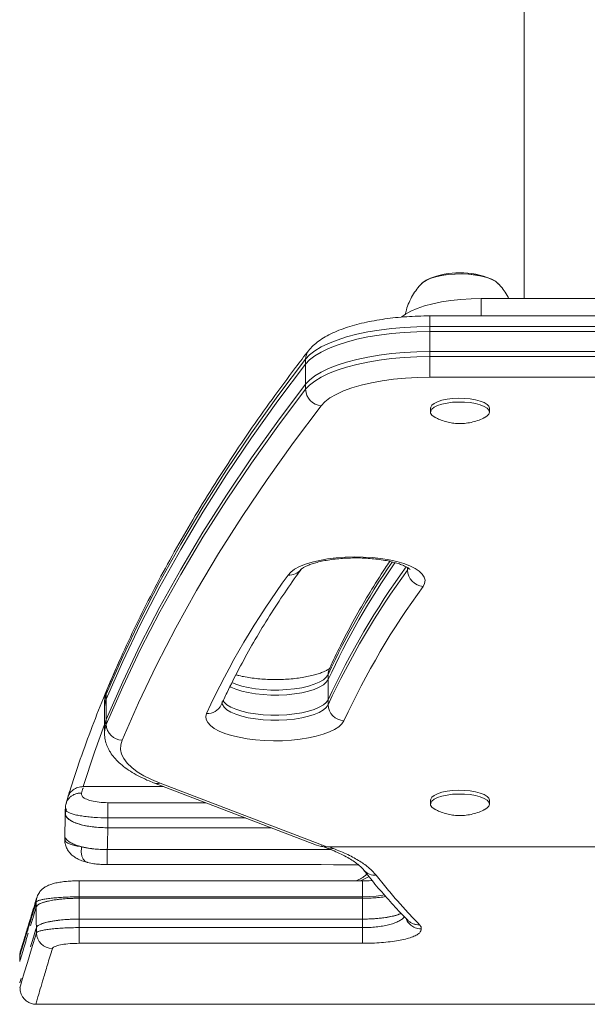
# Model space of a CAD drawing. Units: millimetres. Extents: x -16 to 673, y -60 to 633.
# Drawn here: x 204 to 211, y 339 to 351 of the extents above; entities that cross this region are included whole.
import ezdxf

# ---------------------------------------------------------------- set-up
doc = ezdxf.new("R2010")
doc.units = ezdxf.units.MM
doc.header["$LTSCALE"] = 20
doc.layers.add('CONTOUR', color=7, linetype='Continuous')

msp = doc.modelspace()

# ---------------------------------------------------------------- linework, layer by layer
at = {"layer": 'CONTOUR', "linetype": 'Continuous', "lineweight": 15}
for p, q in [((209.89606, 354.4492), (209.89606, 347.38821)), ((208.70403, 347.56894), (208.69859, 347.56388)), ((209.59973, 347.55572), (209.58955, 347.56673)), ((209.39599, 347.38821), (211.89635, 347.38821)), ((209.39599, 347.38821), (209.39599, 347.18595)), ((212.4993, 347.18595), (208.79304, 347.18595)), ((208.79304, 347.18595), (208.79304, 347.06256)), ((208.79304, 347.00382), (208.79304, 347.06256)), ((212.4993, 347.06256), (208.79304, 347.06256)), ((212.4993, 347.00382), (208.79304, 347.00382)), ((208.79304, 347.00382), (208.79304, 346.76886)), ((212.4993, 346.76886), (208.79304, 346.76886)), ((208.79304, 346.76886), (208.79304, 346.71012)), ((207.34296, 346.62225), (207.34296, 346.68099)), ((208.79304, 346.71012), (212.4993, 346.71012)), ((208.79304, 346.71012), (208.79304, 346.46977)), ((207.34296, 346.38729), (207.34296, 346.62225)), ((212.4993, 346.46977), (208.79304, 346.46977)), ((207.34296, 346.38729), (207.34296, 346.32855)), ((208.80211, 346.10632), (208.80211, 346.06227)), ((209.48981, 346.06227), (209.48981, 346.10632)), ((208.53272, 344.24495), (208.53272, 344.21575)), ((208.53272, 344.21575), (208.54625, 344.24088)), ((207.60553, 342.93469), (207.60553, 342.99343)), ((207.60553, 342.69974), (207.60553, 342.93469)), ((205.01239, 342.70584), (205.01239, 342.76458)), ((204.99216, 342.66753), (204.99216, 342.60879)), ((204.99216, 342.60879), (204.99216, 342.37383)), ((205.01239, 342.70584), (205.01239, 342.47088)), ((207.60553, 342.69974), (207.60553, 342.641)), ((204.99216, 342.37383), (204.99216, 342.31509)), ((205.01239, 342.47088), (205.01239, 342.41214)), ((204.74409, 341.6855), (205.68188, 341.6855)), ((205.57476, 341.72643), (207.4701, 341.00216)), ((205.6417, 341.72539), (207.59066, 340.98063)), ((204.56498, 341.5575), (204.54405, 341.49068)), ((204.5456, 341.49023), (204.54437, 341.48597)), ((208.80211, 341.52467), (208.80211, 341.48061)), ((209.48981, 341.48061), (209.48981, 341.52467)), ((204.534, 341.42184), (204.534, 341.37049)), ((204.54762, 341.42446), (204.53675, 341.38852)), ((205.03131, 341.20359), (205.03131, 341.31941)), ((206.64019, 341.3193), (205.03131, 341.31941)), ((204.52771, 341.11426), (204.52771, 341.06335)), ((205.03131, 341.20359), (206.94298, 341.20359)), ((205.03131, 341.20359), (206.94298, 341.20359)), ((207.5261, 340.99143), (207.60091, 340.96273)), ((207.59066, 340.98063), (216.54825, 340.98063)), ((207.61797, 340.98063), (207.66765, 340.96147)), ((208.02268, 340.70876), (208.01932, 340.71297)), ((208.05845, 340.66389), (208.04049, 340.64754)), ((208.06027, 340.66216), (208.04137, 340.64725)), ((208.00581, 340.58425), (204.69434, 340.58381)), ((204.69434, 340.58383), (204.69436, 340.3963)), ((208.08383, 340.63227), (207.98256, 340.58425)), ((204.19526, 340.28014), (204.19526, 340.33614)), ((208.00582, 340.39636), (204.69436, 340.3963)), ((204.69436, 340.37995), (204.69436, 340.3963)), ((204.69436, 340.37995), (208.00582, 340.37995)), ((204.80861, 340.37995), (206.34738, 340.37995)), ((207.84838, 340.37995), (208.00582, 340.37995)), ((208.00582, 340.37995), (208.00582, 340.39636)), ((208.00582, 340.37995), (208.00582, 340.13608)), ((204.19034, 340.264), (204.19526, 340.28014)), ((208.00582, 340.13608), (204.6946, 340.13608)), ((204.6946, 340.13608), (204.6946, 340.03623)), ((208.00582, 340.13608), (208.00582, 340.0363)), ((208.53612, 340.12417), (208.53663, 340.12365)), ((204.12814, 339.81348), (204.19549, 340.03618)), ((204.19549, 340.03619), (204.19549, 339.97523)), ((204.69458, 339.85313), (204.6946, 340.03623)), ((204.6946, 340.03623), (208.00582, 340.0363)), ((208.00583, 339.85318), (208.00582, 340.0363)), ((204.00101, 339.70796), (204.00101, 339.64586)), ((204.00212, 339.7077), (204.0022, 339.70796)), ((204.0021, 339.33231), (204.00189, 339.3316)), ((204.18973, 339.14472), (204.18974, 339.14474))]:
    msp.add_line(p, q, dxfattribs=at)
at = {"layer": 'CONTOUR', "linetype": 'Continuous', "lineweight": 15, "flags": 128}
for points in [[(208.69791, 347.56326), (208.71452, 347.5788), (208.75292, 347.60347), (208.80327, 347.62548), (208.86404, 347.64417), (208.93336, 347.65897), (209.00915, 347.66942), (209.0891, 347.67522), (209.17077, 347.67618)], [(208.70121, 347.56678), (208.71231, 347.57699), (208.74984, 347.60182), (208.7994, 347.62405), (208.85949, 347.64299), (208.92829, 347.65807), (209.0037, 347.66884), (209.08343, 347.67497), (209.16506, 347.67627), (209.24611, 347.6727), (209.32412, 347.66437), (209.39672, 347.65154), (209.46169, 347.63459), (209.51707, 347.61403), (209.56118, 347.59051), (209.59067, 347.56681)], [(209.17077, 347.67618), (209.25169, 347.67227), (209.32939, 347.66362), (209.40152, 347.65048), (209.46589, 347.63326), (209.52054, 347.61248), (209.5638, 347.58877), (209.59437, 347.56285), (209.60278, 347.5521)], [(208.46794, 347.17366), (208.51041, 347.20511), (208.57289, 347.24046), (208.64738, 347.27298), (208.73278, 347.30219), (208.82785, 347.32766), (208.9312, 347.34903), (209.04134, 347.36599), (209.15664, 347.37827), (209.27544, 347.38572), (209.39599, 347.38821)], [(208.79304, 347.06256), (208.64194, 347.05995), (208.49238, 347.05215), (208.34588, 347.03923), (208.20392, 347.02134), (208.06795, 346.99865), (207.93936, 346.97139), (207.81945, 346.93983), (207.70945, 346.90431), (207.61046, 346.86518), (207.5235, 346.82284), (207.44945, 346.77771), (207.38906, 346.73027), (207.34296, 346.68099)], [(208.79304, 347.00382), (208.64194, 347.00121), (208.49238, 346.99341), (208.34588, 346.9805), (208.20392, 346.9626), (208.06795, 346.93991), (207.93936, 346.91265), (207.81945, 346.88109), (207.70945, 346.84557), (207.61046, 346.80644), (207.5235, 346.7641), (207.44945, 346.71897), (207.38906, 346.67153), (207.34296, 346.62225)], [(207.34296, 346.62225), (207.38906, 346.67153), (207.44945, 346.71897), (207.5235, 346.7641), (207.61046, 346.80644), (207.70945, 346.84557), (207.81945, 346.88109), (207.93936, 346.91265), (208.06795, 346.93991), (208.20392, 346.9626), (208.34588, 346.9805), (208.49238, 346.99341), (208.64194, 347.00121), (208.79304, 347.00382)], [(208.79304, 346.76886), (208.64194, 346.76625), (208.49238, 346.75845), (208.34588, 346.74554), (208.20392, 346.72764), (208.06795, 346.70495), (207.93936, 346.67769), (207.81945, 346.64614), (207.70945, 346.61061), (207.61046, 346.57148), (207.5235, 346.52914), (207.44945, 346.48402), (207.38906, 346.43657), (207.34296, 346.38729)], [(208.79304, 346.76886), (208.64194, 346.76625), (208.49238, 346.75845), (208.34588, 346.74554), (208.20392, 346.72764), (208.06795, 346.70495), (207.93936, 346.67769), (207.81945, 346.64614), (207.70945, 346.61061), (207.61046, 346.57148), (207.5235, 346.52914), (207.44945, 346.48402), (207.38906, 346.43657), (207.34296, 346.38729)], [(207.34296, 346.68099), (207.01809, 346.25077), (206.7096, 345.81916), (206.41752, 345.3862), (206.14191, 344.95199), (205.88281, 344.51659), (205.64027, 344.08007), (205.41433, 343.64251), (205.20502, 343.20399), (205.01239, 342.76458)], [(207.34296, 346.32855), (207.38906, 346.37783), (207.44945, 346.42528), (207.5235, 346.4704), (207.61046, 346.51274), (207.70945, 346.55188), (207.81945, 346.5874), (207.93936, 346.61895), (208.06795, 346.64621), (208.20392, 346.66891), (208.34588, 346.6868), (208.49238, 346.69971), (208.64194, 346.70751), (208.79304, 346.71012)], [(207.34296, 346.62225), (207.01809, 346.19204), (206.7096, 345.76042), (206.41752, 345.32746), (206.14191, 344.89325), (205.88281, 344.45785), (205.64027, 344.02133), (205.41433, 343.58378), (205.20502, 343.14525), (205.01239, 342.70584)], [(207.34296, 346.62225), (207.01809, 346.19204), (206.7096, 345.76042), (206.41752, 345.32746), (206.14191, 344.89325), (205.88281, 344.45785), (205.64027, 344.02133), (205.41433, 343.58378), (205.20502, 343.14525), (205.01239, 342.70584)], [(208.79304, 346.46977), (208.64985, 346.46709), (208.50838, 346.45908), (208.3703, 346.44585), (208.23726, 346.42754), (208.11086, 346.40438), (207.99259, 346.37664), (207.88389, 346.34465), (207.78603, 346.3088), (207.70018, 346.26952), (207.62738, 346.22726), (207.56849, 346.18254), (207.52422, 346.13589)], [(207.34296, 346.38729), (207.01809, 345.95708), (206.7096, 345.52546), (206.41752, 345.09251), (206.14191, 344.65829), (205.88281, 344.22289), (205.64027, 343.78638), (205.41433, 343.34882), (205.20502, 342.9103), (205.01239, 342.47088)], [(207.34296, 346.38729), (207.01809, 345.95708), (206.7096, 345.52546), (206.41752, 345.09251), (206.14191, 344.65829), (205.88281, 344.22289), (205.64027, 343.78638), (205.41433, 343.34882), (205.20502, 342.9103), (205.01239, 342.47088)], [(205.01239, 342.41214), (205.20502, 342.85156), (205.41433, 343.29008), (205.64027, 343.72764), (205.88281, 344.16415), (206.14191, 344.59955), (206.41752, 345.03377), (206.7096, 345.46672), (207.01809, 345.89834), (207.34296, 346.32855)], [(208.80211, 346.10632), (208.80395, 346.11848), (208.81811, 346.14178), (208.84569, 346.16363), (208.88557, 346.18313), (208.9361, 346.19948), (208.99523, 346.21202), (209.06053, 346.22024), (209.12932, 346.22378), (209.1988, 346.22253), (209.26611, 346.21651), (209.3285, 346.20598), (209.38342, 346.19137), (209.42862, 346.17328), (209.46225, 346.15245), (209.48292, 346.12973), (209.48981, 346.10632)], [(208.86503, 345.99445), (208.84493, 346.00543), (208.81764, 346.02731), (208.80379, 346.05063), (208.80395, 346.07443), (208.81811, 346.09773), (208.84569, 346.11957), (208.88557, 346.13907), (208.9361, 346.15543), (208.99523, 346.16797), (209.06053, 346.17618), (209.12932, 346.17973), (209.1988, 346.17847), (209.26611, 346.17245), (209.3285, 346.16193), (209.38342, 346.14732), (209.42862, 346.12923), (209.46225, 346.1084), (209.48292, 346.08568), (209.4898, 346.062), (209.48261, 346.03833), (209.46163, 346.01564), (209.42773, 345.99486), (209.42732, 345.99466)], [(207.52422, 346.13589), (207.19996, 345.70649), (206.89204, 345.27568), (206.60051, 344.84354), (206.32542, 344.41014), (206.06681, 343.97555), (205.82472, 343.53985), (205.5992, 343.10312), (205.39029, 342.66542), (205.19802, 342.22682)], [(207.13688, 344.15733), (207.16904, 344.19198), (207.21415, 344.2249), (207.27144, 344.25552), (207.33992, 344.28333), (207.41843, 344.30784), (207.50562, 344.32863), (207.6, 344.34536), (207.69995, 344.35773), (207.80377, 344.36553), (207.90968, 344.36862), (208.01586, 344.36697), (208.12051, 344.36059), (208.22182, 344.34959), (208.31807, 344.33416), (208.40761, 344.31457), (208.4889, 344.29114), (208.56056, 344.26429), (208.62136, 344.23447), (208.67026, 344.20219), (208.70643, 344.16801), (208.72923, 344.1325), (208.73829, 344.09627), (208.73345, 344.05996), (208.71479, 344.02417)], [(207.60553, 342.99343), (207.5842, 342.96232), (207.54956, 342.93265), (207.50236, 342.90507), (207.44368, 342.88021), (207.37482, 342.85861), (207.29732, 342.84077), (207.21291, 342.82708), (207.12347, 342.81784), (207.03101, 342.81326), (206.93758, 342.81345), (206.84528, 342.8184), (206.75617, 342.828), (206.67224, 342.84204), (206.59536, 342.86019), (206.52725, 342.88207), (206.48184, 342.90109)], [(207.60553, 342.93469), (207.5842, 342.90359), (207.54956, 342.87391), (207.50236, 342.84633), (207.44368, 342.82147), (207.37482, 342.79987), (207.29732, 342.78203), (207.21291, 342.76834), (207.12347, 342.7591), (207.03101, 342.75452), (206.93758, 342.75471), (206.84528, 342.75966), (206.75617, 342.76926), (206.67224, 342.7833), (206.59536, 342.80145), (206.52725, 342.82333), (206.46944, 342.84843), (206.45651, 342.85527)], [(207.60553, 342.93469), (207.5842, 342.90359), (207.54956, 342.87391), (207.50236, 342.84633), (207.44368, 342.82147), (207.37482, 342.79987), (207.29732, 342.78203), (207.21291, 342.76834), (207.12347, 342.7591), (207.03101, 342.75452), (206.93758, 342.75471), (206.84528, 342.75966), (206.75617, 342.76926), (206.67224, 342.7833), (206.59536, 342.80145), (206.52725, 342.82333), (206.46944, 342.84843), (206.45651, 342.85527)], [(205.01239, 342.76458), (204.99519, 342.7052), (204.99216, 342.66753)], [(205.02506, 342.82794), (205.01595, 342.79878), (205.01239, 342.76458)], [(205.01239, 342.70584), (204.99519, 342.64646), (204.99216, 342.60879)], [(204.99216, 342.60879), (204.99519, 342.64646), (205.01239, 342.70584)], [(206.3629, 342.67412), (206.36934, 342.6435), (206.38959, 342.61231), (206.4232, 342.5825), (206.46944, 342.55473), (206.52725, 342.52963), (206.59536, 342.50776), (206.67224, 342.4896), (206.75617, 342.47557), (206.84528, 342.46597), (206.93758, 342.46102), (207.03101, 342.46083), (207.12347, 342.4654), (207.21291, 342.47464), (207.29732, 342.48834), (207.37482, 342.50618), (207.44368, 342.52777), (207.50236, 342.55264), (207.54956, 342.58021), (207.5842, 342.60989), (207.60553, 342.641)], [(207.60553, 342.69974), (207.5842, 342.66863), (207.54956, 342.63895), (207.50236, 342.61138), (207.44368, 342.58651), (207.37482, 342.56492), (207.29732, 342.54707), (207.21291, 342.53338), (207.12347, 342.52414), (207.03101, 342.51957), (206.93758, 342.51976), (206.84528, 342.52471), (206.75617, 342.53431), (206.67224, 342.54834), (206.59536, 342.5665), (206.52725, 342.58837), (206.46944, 342.61347), (206.4232, 342.64124), (206.38959, 342.67105), (206.3743, 342.6922)], [(207.60553, 342.69974), (207.5842, 342.66863), (207.54956, 342.63895), (207.50236, 342.61138), (207.44368, 342.58651), (207.37482, 342.56492), (207.29732, 342.54707), (207.21291, 342.53338), (207.12347, 342.52414), (207.03101, 342.51957), (206.93758, 342.51976), (206.84528, 342.52471), (206.75617, 342.53431), (206.67224, 342.54834), (206.59536, 342.5665), (206.52725, 342.58837), (206.46944, 342.61347), (206.4232, 342.64124), (206.38959, 342.67105), (206.3743, 342.6922)], [(207.79079, 342.45485), (207.7675, 342.41938), (207.73086, 342.38525), (207.68151, 342.35305), (207.6203, 342.32333), (207.54827, 342.29659), (207.46665, 342.2733), (207.37684, 342.25385), (207.28038, 342.23858), (207.17892, 342.22775), (207.07418, 342.22154), (206.96798, 342.22005), (206.86211, 342.22332), (206.7584, 342.23129), (206.65862, 342.24382), (206.56447, 342.2607), (206.47757, 342.28163), (206.39941, 342.30627), (206.33131, 342.33418), (206.27445, 342.3649), (206.2298, 342.39789), (206.19812, 342.4326), (206.17996, 342.46842), (206.17562, 342.50474), (206.18518, 342.54095)], [(204.99216, 342.41198), (204.87536, 342.08664), (204.74409, 341.6855)], [(205.01239, 342.47088), (204.99519, 342.4115), (204.99216, 342.37383)], [(205.01239, 342.47088), (204.99519, 342.4115), (204.99216, 342.37383)], [(204.99216, 342.31485), (204.99519, 342.35277), (205.01239, 342.41214)], [(205.19802, 342.22682), (205.18244, 342.17302), (205.18062, 342.11895), (205.19259, 342.06503), (205.21824, 342.01168), (205.2574, 341.95929), (205.30974, 341.90827), (205.37489, 341.859), (205.45234, 341.81186), (205.5415, 341.76721), (205.6417, 341.72539)], [(208.80211, 341.52467), (208.80395, 341.53683), (208.81811, 341.56013), (208.84569, 341.58197), (208.88557, 341.60147), (208.9361, 341.61783), (208.99523, 341.63037), (209.06053, 341.63858), (209.12932, 341.64213), (209.1988, 341.64087), (209.26611, 341.63486), (209.3285, 341.62433), (209.38342, 341.60972), (209.42862, 341.59163), (209.46225, 341.5708), (209.48292, 341.54808), (209.48981, 341.52467)], [(208.86503, 341.4128), (208.84493, 341.42377), (208.81764, 341.44566), (208.80379, 341.46898), (208.80395, 341.49278), (208.81811, 341.51607), (208.84569, 341.53792), (208.88557, 341.55742), (208.9361, 341.57377), (208.99523, 341.58631), (209.06053, 341.59453), (209.12932, 341.59808), (209.1988, 341.59682), (209.26611, 341.5908), (209.3285, 341.58027), (209.38342, 341.56567), (209.42862, 341.54758), (209.46225, 341.52674), (209.48292, 341.50402), (209.4898, 341.48035), (209.48261, 341.45668), (209.46163, 341.43399), (209.42773, 341.41321), (209.42732, 341.41301)], [(205.03123, 341.4968), (205.03124, 341.48528), (205.03124, 341.46978), (205.03125, 341.45067), (205.03126, 341.42841), (205.03127, 341.40353), (205.03128, 341.37664), (205.0313, 341.34837), (205.03131, 341.31941)], [(207.63611, 340.94837), (206.51546, 340.94837), (205.02511, 340.94837)], [(208.00581, 340.58389), (208.00581, 340.58388), (208.00581, 340.57886), (208.00581, 340.56479), (208.00581, 340.54238), (208.00582, 340.51272), (208.00582, 340.47729), (208.00582, 340.43786), (208.00582, 340.39636)], [(208.26274, 340.41835), (208.24464, 340.41474), (208.16809, 340.40454), (208.08941, 340.39848), (208.00583, 340.39636), (208.00582, 340.39636), (208.00582, 340.39636)], [(204.20345, 340.39219), (204.19844, 340.37225), (204.19526, 340.33614)], [(204.69436, 340.37995), (204.69442, 340.31961), (204.69448, 340.25806), (204.69459, 340.14922), (204.6946, 340.13608)], [(204.19549, 340.03618), (204.19543, 340.09727), (204.19538, 340.15835), (204.19526, 340.28014)], [(204.00189, 339.3316), (204.0017, 339.33099), (204.00977, 339.35791), (204.02693, 339.41516), (204.05437, 339.50661), (204.09161, 339.63056), (204.13864, 339.78683), (204.19549, 339.97523), (204.19549, 339.97523), (204.19549, 339.97523)], [(208.00583, 339.85318), (207.63078, 339.85317), (206.13057, 339.8531), (204.69458, 339.85313)]]:
    msp.add_lwpolyline(points, dxfattribs=at)
at = {"layer": 'CONTOUR', "linetype": 'Continuous', "lineweight": 15}
for centre, radius, start, end in [((209.14596, 346.74878), 0.94154, 67.350246, 112.649754), ((207.50222, 346.68229), 0.15927, 142.372743, 180.469618), ((207.54209, 346.33431), 0.19922, 181.655754, 264.852184), ((207.15419, 344.32499), 0.16855, 264.10495, 322.403965), ((215.8851, 339.16802), 9.12058, 145.683787, 155.201633), ((215.91046, 339.09641), 9.14901, 145.329367, 155.195057), ((216.10433, 338.75534), 9.36952, 144.072738, 155.103428), ((216.11577, 338.69061), 9.38241, 143.922286, 155.099642), ((208.7308, 344.22169), 0.19817, 181.71727, 265.364867), ((214.9204, 338.48613), 9.63046, 143.922286, 155.099642), ((216.27169, 338.51808), 9.35006, 143.922286, 155.099642), ((207.76859, 342.99378), 0.16306, 155.404659, 180.120722), ((206.19853, 342.71492), 0.17449, 265.610001, 334.206266), ((207.7982, 342.64748), 0.19277, 181.926365, 267.799374), ((205.2042, 342.41865), 0.19192, 181.943069, 268.154162), ((205.60972, 341.82149), 0.10128, 249.903746, 288.406754), ((207.63591, 341.05702), 0.10069, 249.670841, 288.378213), ((208.15176, 340.81746), 0.16875, 220.104367, 275.398185), ((204.38367, 339.97997), 0.18824, 181.445492, 269.669772)]:
    msp.add_arc(centre, radius, start, end, dxfattribs=at)
msp.add_ellipse((207.59066, 341.15685), major_axis=(-0.25167, 0), ratio=0.70019497, start_param=1.07122167, end_param=1.57079633, dxfattribs=at)
for points, knots in [([(208.70153, 347.56695), (208.70102, 347.56647), (208.67891, 347.54602), (208.64127, 347.4988), (208.59069, 347.42499), (208.55022, 347.34403), (208.52135, 347.26798), (208.51092, 347.21812), (208.50671, 347.19798)], [0, 0, 0, 0, 0.00492672, 0.2140027, 0.42568098, 0.63931955, 0.85428988, 1, 1, 1, 1]), ([(209.71901, 347.38821), (209.7051, 347.4131), (209.67749, 347.46248), (209.63309, 347.52209), (209.60127, 347.55453), (209.58908, 347.56696)], [0, 0, 0, 0, 0.385117164, 0.764466434, 1, 1, 1, 1]), ([(208.79304, 347.18595), (208.76956, 347.18582), (208.70153, 347.18546), (208.58926, 347.18147), (208.45765, 347.17255), (208.32867, 347.15918), (208.20331, 347.14151), (208.08245, 347.11954), (207.9669, 347.0933), (207.85739, 347.06275), (207.75453, 347.02778), (207.65882, 346.98804), (207.5707, 346.94304), (207.49412, 346.89357), (207.428, 346.84012), (207.39333, 346.79965), (207.37602, 346.77946)], [0, 0, 0, 0, 0.03821685, 0.11071715, 0.1832933, 0.25600006, 0.32892127, 0.40215664, 0.47583037, 0.5501019, 0.62517792, 0.70131828, 0.77880628, 0.85778037, 0.92902745, 1, 1, 1, 1]), ([(207.37602, 346.77946), (207.32581, 346.71423), (207.18024, 346.52515), (206.94853, 346.2113), (206.68491, 345.83761), (206.43362, 345.46287), (206.19449, 345.08716), (205.9676, 344.71053), (205.753, 344.33303), (205.55063, 343.95472), (205.36082, 343.57564), (205.18445, 343.20012), (205.07758, 342.95058), (205.02506, 342.82794)], [0, 0, 0, 0, 0.05024659, 0.14565666, 0.24104962, 0.33641921, 0.43176312, 0.52707903, 0.62236469, 0.71761794, 0.81283677, 0.90801942, 1, 1, 1, 1]), ([(208.86864, 345.99371), (208.87743, 345.98921), (208.90672, 345.97422), (208.95921, 345.95584), (209.02528, 345.93866), (209.08414, 345.92993), (209.12096, 345.92848), (209.13503, 345.92793)], [0, 0, 0, 0, 0.10698579, 0.35660064, 0.60095303, 0.847464, 1, 1, 1, 1]), ([(209.13503, 345.92793), (209.1564, 345.92822), (209.20412, 345.92887), (209.27664, 345.94031), (209.35103, 345.96192), (209.40066, 345.98014), (209.42428, 345.99333), (209.42537, 345.99394)], [0, 0, 0, 0, 0.213058509, 0.475698225, 0.729877698, 0.987512061, 1, 1, 1, 1]), ([(207.28884, 344.22363), (207.28874, 344.22351), (207.28832, 344.22298), (207.29434, 344.22918), (207.31137, 344.24129), (207.33984, 344.25723), (207.37973, 344.27489), (207.43106, 344.29304), (207.49308, 344.31043), (207.5646, 344.32607), (207.64408, 344.33915), (207.72978, 344.34908), (207.81985, 344.35545), (207.91236, 344.35799), (208.00537, 344.35658), (208.0969, 344.35126), (208.185, 344.34218), (208.26776, 344.32965), (208.34335, 344.31416), (208.40999, 344.29639), (208.46607, 344.27727), (208.51011, 344.25823), (208.54142, 344.24061), (208.55868, 344.22834), (208.56424, 344.22161), (208.56306, 344.2234), (208.56296, 344.22355)], [0, 0, 0, 0, 0.01075844, 0.04757223, 0.08500033, 0.12415364, 0.16543023, 0.20873033, 0.2537411, 0.3000947, 0.34744902, 0.39551657, 0.44406515, 0.49290652, 0.54188188, 0.59083124, 0.6395811, 0.68797181, 0.73581364, 0.78287237, 0.82885917, 0.87343723, 0.91627359, 0.95718391, 0.99641161, 1, 1, 1, 1]), ([(206.35565, 342.63902), (206.37812, 342.6873), (206.44356, 342.82786), (206.56127, 343.06034), (206.71281, 343.33615), (206.87658, 343.61119), (207.04934, 343.88051), (207.18909, 344.08458), (207.2699, 344.19725), (207.28896, 344.22383)], [0, 0, 0, 0, 0.090926604, 0.264749147, 0.438434392, 0.611963275, 0.785349024, 0.949354311, 1, 1, 1, 1]), ([(208.32495, 344.31722), (208.30713, 344.29094), (208.22653, 344.17205), (208.0954, 343.95943), (207.93194, 343.67946), (207.78454, 343.40357), (207.68306, 343.19745), (207.63113, 343.08504), (207.62033, 343.06165)], [0, 0, 0, 0, 0.063451513, 0.286988573, 0.510359776, 0.733547965, 0.94456299, 1, 1, 1, 1]), ([(205.18504, 343.19569), (205.12908, 343.06894), (205.01719, 342.81549), (204.86493, 342.43443), (204.7244, 342.05289), (204.626, 341.76071), (204.57475, 341.59573), (204.5631, 341.55824)], [0, 0, 0, 0, 0.2330346, 0.46597413, 0.69881685, 0.93156223, 1, 1, 1, 1]), ([(207.62448, 343.06923), (207.62471, 343.06954), (207.62552, 343.07058), (207.61795, 343.06302), (207.59977, 343.05057), (207.56995, 343.03429), (207.52874, 343.01653), (207.47612, 342.99841), (207.41294, 342.98117), (207.34041, 342.96579), (207.26012, 342.95305), (207.17381, 342.94351), (207.08336, 342.93758), (206.9907, 342.93549), (206.89775, 342.93735), (206.80655, 342.94312), (206.71887, 342.9526), (206.6372, 342.96558), (206.57293, 342.97869), (206.53981, 342.98811), (206.52844, 342.99134)], [0, 0, 0, 0, 0.01972838, 0.06773911, 0.11677872, 0.16818106, 0.22236292, 0.27914728, 0.3381093, 0.39876905, 0.46068737, 0.52349788, 0.5869051, 0.65066882, 0.71458504, 0.77843912, 0.84201019, 0.90508635, 0.96741424, 1, 1, 1, 1]), ([(205.02506, 342.82794), (205.0192, 342.81238), (205.00469, 342.77387), (204.99296, 342.71925), (204.99352, 342.68063), (204.99372, 342.66675)], [0, 0, 0, 0, 0.30291492, 0.7495514, 1, 1, 1, 1]), ([(204.99372, 342.31467), (204.99336, 342.30455), (204.99216, 342.27095), (205.00337, 342.21445), (205.02602, 342.14742), (205.06038, 342.08335), (205.10565, 342.02169), (205.16284, 341.962), (205.23261, 341.90429), (205.31503, 341.84913), (205.40923, 341.79745), (205.49926, 341.75594), (205.55932, 341.73252), (205.58172, 341.72379)], [0, 0, 0, 0, 0.03704581, 0.12290735, 0.20898379, 0.2975557, 0.39073717, 0.4900963, 0.59594756, 0.70676825, 0.81989, 0.93283137, 1, 1, 1, 1]), ([(204.74409, 341.6855), (204.72281, 341.68353), (204.68024, 341.6796), (204.62346, 341.64897), (204.58107, 341.60388), (204.5599, 341.55856), (204.55767, 341.53045), (204.557, 341.5221)], [0, 0, 0, 0, 0.22677559, 0.45357116, 0.67978475, 0.90479685, 1, 1, 1, 1]), ([(204.72291, 341.60937), (204.71043, 341.60909), (204.68548, 341.60854), (204.64956, 341.59875), (204.61662, 341.5828), (204.58783, 341.56072), (204.56497, 341.53339), (204.55064, 341.50934), (204.54662, 341.4941), (204.5456, 341.49023)], [0, 0, 0, 0, 0.15771616, 0.31543231, 0.47314845, 0.63086458, 0.78858071, 0.94629683, 1, 1, 1, 1]), ([(204.72291, 341.60937), (204.72269, 341.59775), (204.72223, 341.57452), (204.76476, 341.54243), (204.83457, 341.51709), (204.9271, 341.50005), (204.99651, 341.49788), (205.03123, 341.4968)], [0, 0, 0, 0, 0.200113116, 0.399969576, 0.599412588, 0.799572, 1, 1, 1, 1]), ([(204.7422, 341.6717), (204.74132, 341.66884), (204.73488, 341.64799), (204.72846, 341.62726), (204.72291, 341.60937)], [0, 0, 0, 0, 0.1370378, 1, 1, 1, 1]), ([(204.54364, 341.48615), (204.53906, 341.46969), (204.53317, 341.4485), (204.53497, 341.42672), (204.53538, 341.42186)], [0, 0, 0, 0, 0.777225658, 1, 1, 1, 1]), ([(205.03123, 341.4968), (205.15625, 341.49681), (205.5313, 341.49685), (205.9128, 341.49681), (206.16927, 341.49679), (206.17571, 341.49679)], [0, 0, 0, 0, 0.327708099, 0.983124277, 1, 1, 1, 1]), ([(204.53404, 341.37199), (204.53326, 341.34072), (204.53112, 341.2553), (204.5291, 341.16988), (204.52782, 341.11573)], [0, 0, 0, 0, 0.36604655, 1, 1, 1, 1]), ([(204.53675, 341.38852), (204.53519, 341.3786), (204.53209, 341.35876), (204.54606, 341.32949), (204.57391, 341.30165), (204.61558, 341.27606), (204.66995, 341.25357), (204.73435, 341.23474), (204.80732, 341.22021), (204.9051, 341.20698), (204.98241, 341.2049), (205.03131, 341.20359)], [0, 0, 0, 0, 0.10491229, 0.20981768, 0.31481026, 0.41978904, 0.52306086, 0.62631869, 0.72672342, 0.82712004, 1, 1, 1, 1]), ([(205.03131, 341.31941), (205.03131, 341.31941), (204.97684, 341.3194), (204.89446, 341.32225), (204.79378, 341.33139), (204.72442, 341.34076), (204.66279, 341.35243), (204.61176, 341.36603), (204.57176, 341.38134), (204.54602, 341.39776), (204.53374, 341.4115), (204.5353, 341.41954), (204.53575, 341.42184)], [0, 0, 0, 0, 0.00000304, 0.21032286, 0.31492062, 0.42243956, 0.52768495, 0.63595827, 0.74197225, 0.85111939, 0.95740502, 1, 1, 1, 1]), ([(204.53654, 341.35587), (204.53652, 341.35498), (204.5362, 341.34229), (204.55531, 341.31855), (204.59495, 341.28639), (204.65596, 341.25803), (204.73329, 341.23449), (204.82447, 341.21702), (204.92535, 341.20572), (204.996, 341.2043), (205.03131, 341.20359)], [0, 0, 0, 0, 0.01058347, 0.15218338, 0.29298407, 0.43457582, 0.57567477, 0.71684257, 0.85850601, 1, 1, 1, 1]), ([(208.86864, 341.41205), (208.87743, 341.40756), (208.90672, 341.39257), (208.95921, 341.37419), (209.02528, 341.35701), (209.08414, 341.34827), (209.12096, 341.34683), (209.13503, 341.34628)], [0, 0, 0, 0, 0.10698579, 0.35660064, 0.60095303, 0.847464, 1, 1, 1, 1]), ([(209.13503, 341.34628), (209.1564, 341.34657), (209.20412, 341.34722), (209.27664, 341.35866), (209.35103, 341.38027), (209.40066, 341.39848), (209.42428, 341.41168), (209.42537, 341.41229)], [0, 0, 0, 0, 0.213058509, 0.475698225, 0.729877698, 0.987512061, 1, 1, 1, 1]), ([(204.5303, 341.0994), (204.52984, 341.1003), (204.52711, 341.10563), (204.5285, 341.11112), (204.52966, 341.11568)], [0, 0, 0, 0, 0.16836675, 1, 1, 1, 1]), ([(205.03131, 341.20359), (205.0312, 341.1989), (205.03005, 341.15236), (205.02798, 341.06729), (205.02604, 340.98691), (205.02511, 340.94838)], [0, 0, 0, 0, 0.05516231, 0.54711508, 1, 1, 1, 1]), ([(204.52931, 341.06343), (204.52919, 341.05325), (204.52887, 341.02485), (204.54183, 340.98001), (204.56567, 340.93494), (204.5956, 340.89884), (204.63085, 340.86816), (204.67485, 340.84079), (204.72722, 340.81712), (204.76872, 340.80555), (204.79019, 340.79956)], [0, 0, 0, 0, 0.07304226, 0.20382536, 0.32587092, 0.43252352, 0.55107888, 0.68362412, 0.83628807, 1, 1, 1, 1]), ([(204.72513, 340.98112), (204.70005, 340.98814), (204.64835, 341.00261), (204.5891, 341.03058), (204.54916, 341.06244), (204.53003, 341.08601), (204.53029, 341.09857), (204.5303, 341.0994)], [0, 0, 0, 0, 0.23512379, 0.48456812, 0.7328701, 0.98222966, 1, 1, 1, 1]), ([(204.53332, 341.0634), (204.53313, 341.05582), (204.53281, 341.04233), (204.5631, 341.02412), (204.60218, 341.00811), (204.65584, 340.99328), (204.70203, 340.98517), (204.72513, 340.98112)], [0, 0, 0, 0, 0.23644261, 0.42058387, 0.60472598, 0.80235894, 1, 1, 1, 1]), ([(205.02511, 340.94838), (204.99762, 340.94882), (204.94264, 340.94969), (204.86248, 340.95649), (204.78706, 340.96725), (204.71804, 340.98195), (204.65771, 341.00029), (204.60667, 341.02182), (204.56799, 341.0462), (204.54368, 341.068), (204.53823, 341.08181), (204.53644, 341.08634)], [0, 0, 0, 0, 0.11663355, 0.23326847, 0.34986366, 0.46646799, 0.58389937, 0.70134432, 0.82135101, 0.94137122, 1, 1, 1, 1]), ([(204.79038, 340.80009), (204.78863, 340.80027), (204.77854, 340.80128), (204.76248, 340.81254), (204.74387, 340.83362), (204.73026, 340.86327), (204.72228, 340.8989), (204.71987, 340.93891), (204.72338, 340.96705), (204.72513, 340.98112)], [0, 0, 0, 0, 0.03387563, 0.19489636, 0.35591709, 0.51693782, 0.67795854, 0.83897927, 1, 1, 1, 1]), ([(205.02511, 340.94837), (204.98988, 340.94906), (204.91942, 340.95046), (204.81874, 340.96166), (204.75614, 340.9735), (204.72669, 340.98074), (204.72513, 340.98112)], [0, 0, 0, 0, 0.32720463, 0.65441686, 0.98163722, 1, 1, 1, 1]), ([(205.02517, 340.77365), (205.02517, 340.77347), (205.02517, 340.77298), (205.02517, 340.78309), (205.02516, 340.80253), (205.02515, 340.83073), (205.02514, 340.86563), (205.02512, 340.90548), (205.02511, 340.93407), (205.02511, 340.94837)], [0, 0, 0, 0, 0.08520807, 0.23767339, 0.39013871, 0.54260403, 0.69506936, 0.84753468, 1, 1, 1, 1]), ([(207.60049, 340.96277), (207.60351, 340.96161), (207.63779, 340.94847), (207.69862, 340.92333), (207.78107, 340.88465), (207.85387, 340.84498), (207.91499, 340.80601), (207.96363, 340.76939), (207.99618, 340.73898), (208.01124, 340.72302), (208.01975, 340.71225), (208.02253, 340.70875)], [0, 0, 0, 0, 0.01312282, 0.14887284, 0.29878151, 0.44698936, 0.59326254, 0.7379191, 0.88123478, 0.96129968, 1, 1, 1, 1]), ([(207.66765, 340.96147), (207.72538, 340.93778), (207.84086, 340.8904), (207.97936, 340.81291), (208.09337, 340.73229), (208.14276, 340.6772), (208.16763, 340.64946)], [0, 0, 0, 0, 0.24931852, 0.49872687, 0.74751171, 1, 1, 1, 1]), ([(204.79026, 340.7996), (204.79215, 340.79901), (204.81577, 340.79169), (204.86333, 340.78406), (204.9315, 340.77551), (204.98511, 340.77295), (205.01644, 340.77276), (205.02516, 340.7727)], [0, 0, 0, 0, 0.02800496, 0.34842337, 0.61971178, 0.89418496, 1, 1, 1, 1]), ([(205.02517, 340.77236), (205.23414, 340.7724), (206.21184, 340.77261), (207.18953, 340.77241), (207.95827, 340.77226)], [0, 0, 0, 0, 0.21373063, 1, 1, 1, 1]), ([(208.04141, 340.64733), (208.0396, 340.64566), (208.03552, 340.64192), (208.0257, 340.63399), (208.00403, 340.61895), (207.97236, 340.60078), (207.94516, 340.58879), (207.93485, 340.58424)], [0, 0, 0, 0, 0.087821955, 0.197650545, 0.500721741, 0.810856923, 1, 1, 1, 1]), ([(208.01912, 340.71289), (208.06375, 340.65654), (208.16035, 340.53458), (208.30969, 340.36222), (208.43812, 340.22122), (208.51469, 340.14562), (208.5385, 340.1221)], [0, 0, 0, 0, 0.25968085, 0.56212397, 0.86381388, 1, 1, 1, 1]), ([(208.16763, 340.64946), (208.21014, 340.59614), (208.29517, 340.4895), (208.4223, 340.34051), (208.5483, 340.19979), (208.63168, 340.11352), (208.67297, 340.0708)], [0, 0, 0, 0, 0.25120054, 0.50240385, 0.75360493, 1, 1, 1, 1]), ([(204.69429, 340.58368), (204.67524, 340.58355), (204.6319, 340.58325), (204.56629, 340.57929), (204.499, 340.57225), (204.43561, 340.56178), (204.37858, 340.5476), (204.33156, 340.53011), (204.29187, 340.50828), (204.25899, 340.48264), (204.23336, 340.45338), (204.21578, 340.42418), (204.20775, 340.40521), (204.20427, 340.39478), (204.20372, 340.39306), (204.20351, 340.39238), (204.20345, 340.3922)], [0, 0, 0, 0, 0.08898913, 0.20244369, 0.31399087, 0.43008516, 0.55403253, 0.66638094, 0.74524905, 0.8206179, 0.89504448, 0.94498309, 0.99113095, 0.9965057, 0.99906388, 1, 1, 1, 1]), ([(208.12072, 340.58632), (208.11613, 340.58608), (208.08354, 340.58439), (208.04461, 340.58382), (208.01075, 340.58373), (208.0058, 340.58372)], [0, 0, 0, 0, 0.12274636, 0.87158419, 1, 1, 1, 1]), ([(204.20092, 340.3898), (204.19301, 340.36243), (204.1732, 340.29391), (204.14454, 340.2009), (204.11495, 340.10447), (204.08941, 340.02121), (204.06697, 339.94795), (204.04817, 339.88648), (204.03306, 339.83709), (204.02132, 339.79855), (204.01495, 339.77794), (204.00988, 339.76071), (204.0067, 339.74866), (204.00444, 339.73642), (204.00253, 339.72478), (204.00199, 339.71235), (204.00179, 339.70772)], [0, 0, 0, 0, 0.06777835, 0.16963266, 0.26330771, 0.36218725, 0.4611031, 0.56004507, 0.65900105, 0.75795155, 0.85687167, 0.92731407, 0.9633169, 0.98214283, 0.99334401, 1, 1, 1, 1]), ([(204.19526, 340.33614), (204.19526, 340.33614), (204.17617, 340.27176), (204.13824, 340.15261), (204.09274, 340.00301), (204.05582, 339.88311), (204.02787, 339.79182), (204.00985, 339.73303), (204.0013, 339.70501), (204.00197, 339.7072), (204.00212, 339.7077)], [0, 0, 0, 0, 0.00000039, 0.15703347, 0.31406643, 0.47178122, 0.629496, 0.79032722, 0.95134051, 1, 1, 1, 1]), ([(204.69436, 340.3963), (204.69436, 340.3963), (204.66597, 340.3963), (204.60964, 340.39565), (204.52815, 340.39279), (204.45191, 340.38826), (204.38255, 340.38213), (204.32152, 340.3747), (204.27083, 340.36614), (204.23151, 340.35665), (204.20541, 340.34657), (204.19702, 340.33963), (204.19526, 340.33614), (204.19526, 340.33614)], [0, 0, 0, 0, 0.00000315, 0.11403258, 0.22508726, 0.33613705, 0.44630777, 0.55647085, 0.66704264, 0.77760788, 0.88880389, 0.99999684, 1, 1, 1, 1]), ([(204.19526, 340.28014), (204.19894, 340.28657), (204.20629, 340.29946), (204.23931, 340.31814), (204.28719, 340.33548), (204.34974, 340.35074), (204.42449, 340.36338), (204.50869, 340.37274), (204.59976, 340.37881), (204.66272, 340.37957), (204.69436, 340.37995)], [0, 0, 0, 0, 0.12484189, 0.24997364, 0.37454544, 0.49981287, 0.62430933, 0.74956027, 0.87417441, 1, 1, 1, 1]), ([(204.19526, 340.28014), (204.19842, 340.2859), (204.20474, 340.29743), (204.2317, 340.31429), (204.27102, 340.33015), (204.32239, 340.34458), (204.38446, 340.35702), (204.45517, 340.36718), (204.5328, 340.37454), (204.61332, 340.37913), (204.66789, 340.37969), (204.69436, 340.37995)], [0, 0, 0, 0, 0.111842635, 0.223685185, 0.335528165, 0.447371148, 0.559208398, 0.671045669, 0.782886578, 0.894727492, 1, 1, 1, 1]), ([(208.00582, 340.37995), (208.03318, 340.38025), (208.0879, 340.38084), (208.16739, 340.38563), (208.2322, 340.39164), (208.26701, 340.39707), (208.27936, 340.399)], [0, 0, 0, 0, 0.28148744, 0.56298832, 0.84495687, 1, 1, 1, 1]), ([(208.00582, 340.37995), (208.04003, 340.38044), (208.10855, 340.38141), (208.2022, 340.38809), (208.25534, 340.39556), (208.27941, 340.39895)], [0, 0, 0, 0, 0.35292338, 0.70700676, 1, 1, 1, 1]), ([(204.12688, 340.05589), (204.12866, 340.06176), (204.14713, 340.12252), (204.17242, 340.20533), (204.19526, 340.28014)], [0, 0, 0, 0, 0.096556119, 1, 1, 1, 1]), ([(208.45729, 340.20402), (208.44965, 340.1999), (208.42843, 340.18846), (208.37384, 340.17243), (208.29758, 340.15665), (208.20776, 340.14503), (208.1092, 340.1375), (208.04024, 340.13655), (208.00582, 340.13608)], [0, 0, 0, 0, 0.101463467, 0.281402984, 0.461230199, 0.640497034, 0.820547091, 1, 1, 1, 1]), ([(208.00582, 340.13608), (208.03295, 340.13637), (208.08721, 340.13697), (208.16638, 340.14164), (208.24098, 340.14901), (208.30988, 340.15914), (208.37045, 340.1719), (208.42186, 340.18658), (208.44614, 340.19778), (208.45801, 340.20326)], [0, 0, 0, 0, 0.142136462, 0.284281024, 0.426659073, 0.569051602, 0.714792042, 0.860551791, 1, 1, 1, 1]), ([(204.6946, 340.13608), (204.66321, 340.13571), (204.60034, 340.13495), (204.50949, 340.12892), (204.42509, 340.11956), (204.35038, 340.10695), (204.28765, 340.09167), (204.23975, 340.07435), (204.20656, 340.0556), (204.19919, 340.04268), (204.19549, 340.03619)], [0, 0, 0, 0, 0.12484164, 0.24997368, 0.374545, 0.49981249, 0.62430891, 0.74955886, 0.87417503, 1, 1, 1, 1]), ([(204.6946, 340.13608), (204.66649, 340.13577), (204.61026, 340.13515), (204.52827, 340.13033), (204.4511, 340.12275), (204.38069, 340.11249), (204.3194, 340.09988), (204.26847, 340.08538), (204.23014, 340.06942), (204.20426, 340.05284), (204.19836, 340.04162), (204.19549, 340.03618)], [0, 0, 0, 0, 0.11180852, 0.22361703, 0.33542558, 0.44723412, 0.55904167, 0.67084919, 0.7826524, 0.89445565, 1, 1, 1, 1]), ([(208.00582, 340.0363), (208.00582, 340.0363), (208.03319, 340.0363), (208.08802, 340.03774), (208.16793, 340.0439), (208.24312, 340.0541), (208.31228, 340.06799), (208.37287, 340.08544), (208.42481, 340.10613), (208.46348, 340.1298), (208.49002, 340.15026), (208.49263, 340.16336), (208.49339, 340.16716)], [0, 0, 0, 0, 0.00000333, 0.11563576, 0.23127995, 0.34762574, 0.46399336, 0.58310641, 0.70224748, 0.82588272, 0.94953762, 1, 1, 1, 1]), ([(208.69295, 340.02222), (208.6923, 340.02223), (208.67919, 340.02226), (208.64512, 340.02595), (208.59302, 340.04569), (208.54647, 340.08698), (208.52003, 340.12271), (208.51622, 340.14364), (208.51606, 340.14452)], [0, 0, 0, 0, 0.00853201, 0.17021237, 0.44310794, 0.71569819, 0.98809155, 1, 1, 1, 1]), ([(208.67297, 340.0708), (208.6606, 340.07079), (208.63585, 340.07078), (208.60011, 340.08016), (208.56801, 340.0967), (208.54716, 340.1113), (208.53913, 340.12142), (208.53855, 340.12215)], [0, 0, 0, 0, 0.24526445, 0.49052889, 0.73579334, 0.98105778, 1, 1, 1, 1]), ([(208.67297, 340.0708), (208.67752, 340.06557), (208.6883, 340.05317), (208.69406, 340.03686), (208.69323, 340.02595), (208.69295, 340.02222)], [0, 0, 0, 0, 0.32426556, 0.76871293, 1, 1, 1, 1]), ([(204.00101, 339.64106), (204.00247, 339.64589), (204.00539, 339.65555), (204.03018, 339.73744), (204.06139, 339.84045), (204.09106, 339.93806), (204.10176, 339.97326)], [0, 0, 0, 0, 0.280586529, 0.561145859, 0.841718786, 1, 1, 1, 1]), ([(204.19549, 340.03619), (204.17263, 339.9607), (204.14777, 339.87861), (204.1296, 339.81833), (204.12814, 339.81348)], [0, 0, 0, 0, 0.91947197, 1, 1, 1, 1]), ([(204.19549, 339.97523), (204.19549, 339.97523), (204.19702, 339.97832), (204.20422, 339.98496), (204.22818, 339.99494), (204.26665, 340.0048), (204.31785, 340.01378), (204.37975, 340.02163), (204.45079, 340.02798), (204.52836, 340.03271), (204.61043, 340.03558), (204.66658, 340.03623), (204.6946, 340.03623), (204.6946, 340.03623)], [0, 0, 0, 0, 0.00000316, 0.09729376, 0.20993018, 0.32257059, 0.43582401, 0.54908514, 0.66220118, 0.77532471, 0.88765969, 0.99999684, 1, 1, 1, 1]), ([(208.69295, 340.02222), (208.69284, 340.01395), (208.69262, 339.99739), (208.6731, 339.97216), (208.63687, 339.94715), (208.5818, 339.9234), (208.51106, 339.90256), (208.42765, 339.88503), (208.33266, 339.87105), (208.22916, 339.86087), (208.1191, 339.85442), (208.04359, 339.8536), (208.00583, 339.85318)], [0, 0, 0, 0, 0.0921238, 0.18424746, 0.28940943, 0.39456099, 0.4965937, 0.59861119, 0.69899472, 0.79936648, 0.89968638, 1, 1, 1, 1]), ([(204.69458, 339.85313), (204.65903, 339.85238), (204.58786, 339.85087), (204.49329, 339.83911), (204.42262, 339.82206), (204.3895, 339.80511), (204.38419, 339.79484), (204.38259, 339.79174)], [0, 0, 0, 0, 0.22693199, 0.45422967, 0.68016566, 0.90339065, 1, 1, 1, 1]), ([(204.00246, 339.64586), (204.00242, 339.64574), (204.00233, 339.64544), (204.01066, 339.673), (204.02271, 339.71277), (204.02567, 339.72253)], [0, 0, 0, 0, 0.31971796, 0.8328966, 1, 1, 1, 1]), ([(204.38259, 339.79174), (204.36299, 339.72631), (204.32376, 339.59539), (204.27743, 339.43991), (204.24019, 339.31474), (204.21314, 339.22357), (204.19627, 339.16675), (204.1885, 339.14056), (204.18946, 339.14382), (204.18973, 339.14472)], [0, 0, 0, 0, 0.15888454, 0.31795754, 0.47684226, 0.63591538, 0.78882449, 0.9417335, 1, 1, 1, 1]), ([(204.01268, 339.67965), (204.00899, 339.66746), (204.00434, 339.65207), (204.00337, 339.64885), (204.00317, 339.64818)], [0, 0, 0, 0, 0.79240072, 1, 1, 1, 1]), ([(204.00101, 339.39103), (204.00169, 339.3933), (204.00262, 339.39639), (204.0141, 339.43464), (204.01711, 339.44467)], [0, 0, 0, 0, 0.737708988, 1, 1, 1, 1]), ([(204.0052, 339.3316), (204.00516, 339.32875), (204.00506, 339.32281), (204.00604, 339.30754), (204.00965, 339.28546), (204.01845, 339.257), (204.03496, 339.22496), (204.06075, 339.19333), (204.09557, 339.16612), (204.13833, 339.14789), (204.17137, 339.13992), (204.18887, 339.14153), (204.19, 339.14163)], [0, 0, 0, 0, 0.09805156, 0.20486072, 0.30264014, 0.39932925, 0.50352032, 0.61675382, 0.7356977, 0.8578009, 0.99081755, 1, 1, 1, 1]), ([(204.18973, 339.14105), (206.33636, 339.14171), (209.29533, 339.14263), (212.2543, 339.1419), (213.06663, 339.14171)], [0, 0, 0, 0, 0.72546721, 1, 1, 1, 1])]:
    msp.add_open_spline(points, degree=3, knots=knots, dxfattribs=at)

doc.saveas('drawing.dxf')
